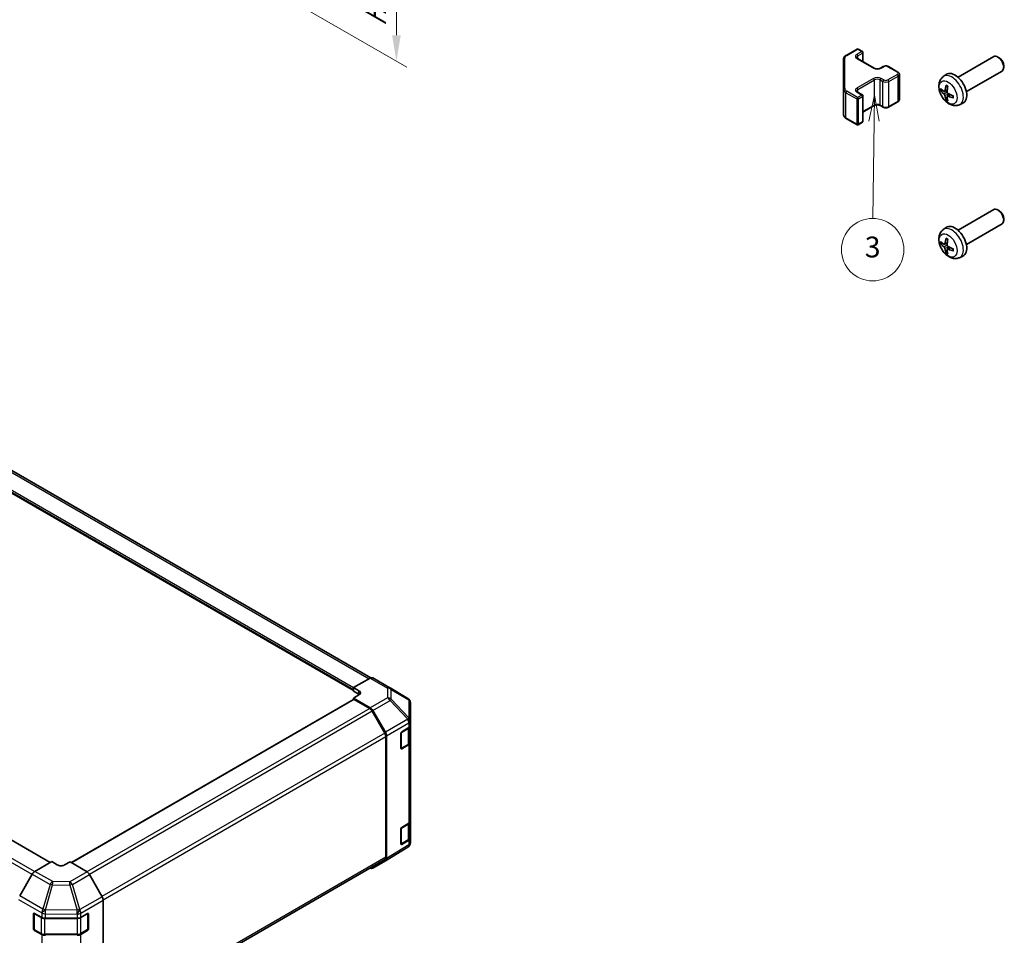
# Model space of a CAD drawing. Units: millimetres. Extents: x 0 to 7489, y 0 to 1405.
# Drawn here: x 280 to 517, y 134 to 354 of the extents above; entities that cross this region are included whole.
import ezdxf

# ---------------------------------------------------------------- set-up
doc = ezdxf.new("R2010")
doc.units = ezdxf.units.MM
for name, color, linetype, lineweight in [('Dimension (ISO)', 7, 'Continuous', 18), ('Symbol (TK)', 100, 'Continuous', 18), ('Visible (ISO)', 7, 'Continuous', 35), ('Visible Narrow (ISO)', 7, 'Continuous', 25)]:
    doc.layers.add(name, color=color, linetype=linetype, lineweight=lineweight)
doc.styles.add('Note Text (TK)', font='txt')
doc.styles.add('Note Text (TK2)', font='txt')
doc.dimstyles.new('Default - Method 1b (TK)', dxfattribs={"dimscale": 2.5, "dimtxt": 2.5, "dimasz": 2.5, "dimexe": 1, "dimexo": 1.5, "dimgap": 1, "dimtad": 1, "dimtoh": 1, "dimrnd": 1e-08, "dimdsep": 46, "dimtxsty": 'Note Text (TK)', "dimcen": 0.09, "dimdle": 5, "dimclrd": 100, "dimclre": 100, "dimclrt": 7, "dimadec": 1, "dimazin": 1, "dimtfac": 1, "dimtmove": 0, "dimatfit": 3, "dimfxl": 1, "dimtolj": 1, "dimlwd": -1, "dimlwe": -1, "dimarcsym": 0})

# ---------------------------------------------------------------- blocks, each defined once
blk = doc.blocks.new('バルーン4')
at = {"layer": 'Symbol (TK)', "color": 100}
for p, q in [((208.619, 142.213), (208.091, 139.719)), ((208.591, 139.713), (208.619, 142.213)), ((209.091, 139.708), (208.619, 142.213)), ((208.591, 139.713), (208.484, 130.358))]:
    blk.add_line(p, q, dxfattribs=at)
at = {"layer": 'Symbol (TK)'}
blk.add_circle((208.45, 127.361), 3, dxfattribs=at)
at = {"layer": 'Symbol (TK)', "color": 7, "insert": (208.45, 127.355), "char_height": 2, "attachment_point": 5, "style": 'Note Text (TK2)'}
blk.add_mtext('3', dxfattribs=at)
blk = doc.blocks.new('*D119')
at = {"layer": 'Defpoints', "color": 0}
for p in [(296.09, 421.29), (299.74, 384.49), (370.45, 343.67)]:
    blk.add_point(p, dxfattribs=at)
at = {"layer": 'Dimension (ISO)', "color": 100}
for p, q in [((299.84, 419.13), (372.95, 376.92)), ((303.49, 382.33), (372.95, 342.23)), ((370.45, 372.11), (370.45, 349.92))]:
    blk.add_line(p, q, dxfattribs=at)
for points in [[(369.41, 372.11), (371.49, 372.11), (370.45, 378.36)], [(369.41, 349.92), (371.49, 349.92), (370.45, 343.67)]]:
    blk.add_solid(points, dxfattribs=at)
at = {"layer": 'Dimension (ISO)', "color": 7, "insert": (365.38, 350.72), "char_height": 6.25, "attachment_point": 4, "rotation": 90, "style": 'Note Text (TK)'}
blk.add_mtext('\\A1;{\\Q30.000;\\W0.816;\\H0.816x; H 75.4}', dxfattribs=at)

msp = doc.modelspace()

# ---------------------------------------------------------------- linework, layer by layer
at = {"layer": 'Visible (ISO)'}
for p, q in [((478.5213, 345.0786), (481.1175, 346.5775)), ((481.4175, 346.5775), (482.4075, 346.006)), ((482.5575, 343.5515), (482.5575, 345.7462)), ((477.8734, 344.1248), (477.8734, 336.9164)), ((481.2761, 344.2913), (485.2359, 342.0051)), ((505.3901, 339.8234), (513.9606, 344.7715)), ((515.2647, 344.4969), (514.9606, 344.6725)), ((486.7744, 342.0051), (487.4108, 342.3726)), ((488.7007, 342.3726), (490.9635, 341.0662)), ((507.3901, 336.3593), (515.9606, 341.3074)), ((516.3748, 342.5741), (516.3748, 342.223)), ((491.3185, 334.4785), (491.3185, 340.5206)), ((501.8385, 339.9666), (502.5382, 340.4773)), ((477.8734, 336.9164), (477.8734, 330.8743)), ((481.2761, 336.208), (482.4075, 335.5548)), ((502.1379, 336.4301), (502.8053, 336.7254)), ((482.5575, 329.2529), (482.5575, 335.295)), ((488.7007, 332.6265), (490.9635, 333.9329)), ((502.8253, 335.2394), (503.4149, 335.6697)), ((482.5575, 331.4476), (485.2359, 332.994)), ((486.7744, 332.994), (487.4108, 332.6265)), ((505.7384, 333.2118), (506.5305, 333.5624)), ((478.5213, 329.9205), (481.1175, 328.4216)), ((481.4175, 328.4216), (482.4075, 328.9931)), ((164.0045, 311.1429), (364.2872, 195.5096)), ((159.5235, 308.3171), (360.1003, 192.514)), ((505.3901, 303.081), (513.9606, 308.0292)), ((515.2647, 307.7546), (514.9606, 307.9301)), ((516.3748, 305.8317), (516.3748, 305.4806)), ((501.8385, 303.2243), (502.5382, 303.735)), ((507.3901, 299.6169), (515.9606, 304.5651)), ((502.1379, 299.6877), (502.8053, 299.9831)), ((502.8253, 298.497), (503.4149, 298.9274)), ((505.7384, 296.4695), (506.5305, 296.8201)), ((287.2714, 151.1843), (86.9156, 266.8598)), ((364.1587, 195.4489), (360.1003, 193.1876)), ((364.7683, 195.502), (368.8972, 193.1182)), ((360.1003, 193.1876), (361.4261, 192.4221)), ((360.1003, 192.3642), (360.1003, 193.1876)), ((360.1003, 192.6197), (360.1003, 192.7218)), ((361.4261, 191.5987), (360.1003, 192.3642)), ((368.9088, 193.1114), (373.187, 190.5799)), ((360.165, 190.3133), (292.3477, 151.159)), ((361.4261, 191.4193), (360.1003, 190.6805)), ((360.1003, 190.6805), (360.1003, 190.2759)), ((360.1003, 190.6805), (364.1531, 188.3407)), ((364.021, 188.1618), (360.3213, 190.2978)), ((373.8005, 185.1894), (373.8005, 189.5041)), ((367.6638, 182.2751), (364.646, 187.502)), ((364.778, 187.681), (367.7964, 182.453)), ((373.8005, 184.0987), (373.8005, 185.1894)), ((371.5291, 178.6218), (371.5291, 182.194)), ((371.7462, 182.579), (373.4497, 183.5974)), ((373.6237, 180.0588), (373.6237, 183.7287)), ((373.8005, 184.0987), (373.8005, 180.0163)), ((367.9227, 152.4473), (367.9227, 181.4039)), ((368.0552, 181.5819), (368.0552, 152.1162)), ((373.8005, 161.1348), (373.8005, 180.0163)), ((371.5961, 178.5259), (373.2188, 179.4627)), ((373.4497, 179.5149), (371.7462, 178.4965)), ((373.8005, 161.1348), (373.8005, 157.0523)), ((371.5291, 155.6579), (371.5291, 159.23)), ((371.7462, 159.615), (373.4497, 160.6334)), ((373.6237, 157.0949), (373.6237, 160.7648)), ((371.5961, 155.5619), (373.2188, 156.4987)), ((373.4497, 156.551), (371.7462, 155.5325)), ((373.8005, 155.9616), (373.8005, 157.0523)), ((373.1977, 154.8838), (367.8072, 151.5505)), ((373.576, 155.247), (373.5658, 155.2323)), ((299.9706, 112.7924), (367.6638, 151.8751)), ((367.7964, 151.544), (364.778, 149.8013)), ((287.6218, 151.3867), (283.5691, 149.0468)), ((288.9477, 150.5945), (287.6218, 151.3867)), ((292.0413, 151.3421), (290.7154, 150.5766)), ((296.0997, 148.9172), (292.0413, 151.3421)), ((282.9441, 148.3871), (279.9257, 143.1591)), ((299.7428, 142.9506), (296.7147, 148.257)), ((299.9962, 142.089), (299.9962, 113.0214)), ((283.2641, 135.2454), (283.2641, 138.8176)), ((283.3685, 138.9351), (283.3685, 135.1588)), ((283.489, 138.9474), (285.253, 137.9639)), ((286.1213, 137.7614), (293.7332, 137.7614)), ((294.6171, 137.9727), (296.2397, 138.9096)), ((296.2946, 138.9333), (296.2946, 135.1588)), ((296.4607, 138.782), (296.4607, 135.2098)), ((283.4622, 134.9964), (285.0848, 134.0596)), ((285.253, 133.8814), (283.489, 134.8649)), ((294.5782, 134.0596), (296.2009, 134.9964)), ((285.9299, 133.8548), (293.7332, 133.8548)), ((296.2397, 134.8271), (294.6171, 133.8903))]:
    msp.add_line(p, q, dxfattribs=at)
for centre, radius, start, end in [((481.2675, 346.3177), 0.3, 60, 120), ((482.2575, 345.7462), 0.3, 0, 60), ((482.2575, 335.295), 0.3, 0, 60), ((482.2575, 329.2529), 0.3, 300, 0), ((481.2675, 328.6814), 0.3, 240, 300), ((368.2722, 192.0357), 1.25, 59.386066, 60), ((372.5505, 189.5041), 1.25, 0, 59.386066), ((371.5024, 178.6883), 0.1875, 288.129254, 300), ((371.5024, 155.7243), 0.1875, 288.129254, 300), ((372.5403, 155.947), 1.25, 301.731699, 325.128708), ((372.5505, 155.9616), 1.25, 325.128708, 0), ((283.556, 138.9351), 0.1875, 168.129254, 180), ((283.556, 135.1588), 0.1875, 180, 240), ((296.1071, 135.1588), 0.1875, 300, 0)]:
    msp.add_arc(centre, radius, start, end, dxfattribs=at)
for centre, major_axis, ratio, start_param, end_param in [((514.9606, 343.0395), (1, -1.7321), 0.57735027, 0, 3.14159265), ((515.2647, 343.215), (-0.785, 1.3597), 0.57735027, 3.92699082, 5.49778714), ((504.6581, 337.0913), (-2, 3.4641), 0.57735027, 3.0796893, 6.34508866), ((507.0586, 338.3574), (-6.4957, 0.1911), 0.49462411, 0.45484759, 0.69383188), ((507.0586, 338.5854), (6.4948, 0.2196), 0.65417299, 3.55978145, 3.79876575), ((507.1523, 338.4115), (-3.9094, -5.191), 0.59526289, 5.2229706, 5.46195489), ((506.9549, 338.5255), (2.5666, 5.9702), 0.55353421, 1.94328958, 2.18227387), ((507.1523, 338.4232), (-3.4375, -5.5149), 0.65417299, 5.62601221, 5.86499651), ((506.9549, 338.5372), (3.0824, 5.721), 0.49462411, 2.44776077, 2.68674507), ((507.0485, 338.3633), (-6.4536, 0.7624), 0.55353421, 0.95931878, 1.19830308), ((507.0485, 338.5913), (6.4503, 0.7902), 0.59526289, 3.96282307, 4.20180736), ((514.9606, 306.2971), (1, -1.7321), 0.57735027, 0, 3.14159265), ((515.2647, 306.4727), (-0.785, 1.3597), 0.57735027, 3.92699082, 5.49778714), ((504.6581, 300.349), (-2, 3.4641), 0.57735027, 3.0796893, 6.34508866), ((507.1523, 301.6692), (-3.9094, -5.191), 0.59526289, 5.2229706, 5.46195489), ((506.9549, 301.7832), (2.5666, 5.9702), 0.55353421, 1.94328958, 2.18227387), ((507.0586, 301.6151), (-6.4957, 0.1911), 0.49462411, 0.45484759, 0.69383188), ((507.0586, 301.8431), (6.4948, 0.2196), 0.65417299, 3.55978145, 3.79876575), ((507.1523, 301.6808), (-3.4375, -5.5149), 0.65417299, 5.62601221, 5.86499651), ((506.9549, 301.7949), (3.0824, 5.721), 0.49462411, 2.44776077, 2.68674507), ((507.0485, 301.6209), (-6.4536, 0.7624), 0.55353421, 0.95931878, 1.19830308), ((507.0485, 301.8489), (6.4503, 0.7902), 0.59526289, 3.96282307, 4.20180736), ((364.1433, 194.4195), (0.625, 1.0825), 0.57735027, 0, 0.76794487), ((360.5422, 191.9296), (1.25, -0.0186), 0.56718765, 5.50621443, 7.07701075), ((360.3213, 190.0427), (-0.1563, 0.2706), 0.57735027, 5.49778714, 6.28318531), ((360.5422, 191.0884), (-1.25, 0), 0.57735027, 3.7612444, 3.92699082), ((364.021, 187.1411), (-0.625, 1.0825), 0.57735027, 4.71238898, 5.49778714), ((364.1528, 187.3201), (0.625, -1.0825), 0.57752615, 1.57079633, 2.3560422), ((367.0388, 181.9142), (-0.625, 1.0825), 0.57735027, 3.92699082, 4.71238898), ((367.1712, 182.092), (0.625, -1.0825), 0.57752615, 0.78555046, 1.57079633), ((371.7462, 182.3238), (-0.1522, -0.2729), 0.56718765, 3.91856353, 5.48935986), ((372.5505, 184.0987), (1.25, 0), 0.57735027, 5.51524044, 6.28318531), ((372.5505, 180.0163), (1.25, 0), 0.57735027, 5.51524044, 6.28318531), ((371.7462, 178.7516), (-0.1522, -0.2729), 0.56718765, 5.48935986, 7.06015619), ((372.5505, 161.1348), (1.25, 0), 0.57735027, 5.51524044, 6.28318531), ((371.7462, 159.3598), (-0.1522, -0.2729), 0.56718765, 3.91856353, 5.48935986), ((372.5505, 157.0523), (1.25, 0), 0.57735027, 5.51524044, 6.28318531), ((371.7462, 155.7877), (-0.1522, -0.2729), 0.56718765, 5.48935986, 7.06015619), ((367.0388, 152.9576), (0.625, -1.0825), 0.57735027, 0, 0.78539816), ((367.1712, 152.6269), (0.6252, -1.0829), 0.57717444, 0, 0.78524587), ((289.8315, 151.1048), (-1.2499, 0.0192), 0.58733688, 0.7944348, 2.36523113), ((364.1528, 150.8842), (0.6252, -1.0829), 0.57717444, 5.51284541, 6.28318531), ((283.5693, 148.0262), (-0.625, -1.0825), 0.57752615, 3.92714311, 4.71238898), ((296.0842, 147.9056), (-0.625, 1.0825), 0.57735027, 4.70366233, 5.48033385), ((299.1123, 142.5993), (-0.625, 1.0825), 0.57735027, 3.92699082, 4.70366233), ((283.489, 138.6923), (0.1604, -0.2682), 0.58733688, 2.34715785, 3.91795418), ((286.1213, 138.4831), (1.25, 0), 0.57735027, 3.94444411, 4.71238898), ((293.7332, 138.4831), (1.25, 0), 0.57735027, 4.71238898, 5.49778714), ((296.2397, 138.6544), (0.1563, 0.2706), 0.57735027, 5.49778714, 7.06858347), ((283.489, 135.1201), (0.1604, -0.2682), 0.58733688, 3.91795418, 5.4887505), ((296.2397, 135.0822), (0.1562, 0.2706), 0.57735027, 3.92699082, 5.49778714), ((286.1213, 134.4006), (-1.25, 0), 0.57735027, 0.80285146, 1.57079633), ((293.7332, 134.4006), (-1.25, 0), 0.57735027, 1.57079633, 2.35619449)]:
    msp.add_ellipse(centre, major_axis=major_axis, ratio=ratio, start_param=start_param, end_param=end_param, dxfattribs=at)
for points, knots in [([(477.8734, 344.1248), (477.8734, 344.2034), (477.8842, 344.2819), (477.9258, 344.4335), (477.9565, 344.5064), (478.0339, 344.644), (478.0806, 344.7086), (478.1869, 344.8291), (478.2465, 344.885), (478.3764, 344.9881), (478.4466, 345.0355), (478.5213, 345.0786)], [0.785398163, 0.785398163, 0.785398163, 0.785398163, 0.942477796, 0.942477796, 1.099557429, 1.099557429, 1.256637061, 1.256637061, 1.413716694, 1.413716694, 1.570796327, 1.570796327, 1.570796327, 1.570796327]), ([(481.0453, 344.5622), (481.0453, 344.5502), (481.0469, 344.538), (481.0544, 344.5104), (481.0606, 344.4949), (481.0802, 344.46), (481.0938, 344.4406), (481.1301, 344.3994), (481.1529, 344.3777), (481.2077, 344.3342), (481.2398, 344.3123), (481.2761, 344.2913)], [5.497787144, 5.497787144, 5.497787144, 5.497787144, 5.654866776, 5.654866776, 5.811946409, 5.811946409, 5.969026042, 5.969026042, 6.126105675, 6.126105675, 6.283185307, 6.283185307, 6.283185307, 6.283185307]), ([(485.2359, 342.0051), (485.2989, 341.9688), (485.3748, 341.9351), (485.5475, 341.8789), (485.6449, 341.8568), (485.8511, 341.8286), (485.9601, 341.823), (486.1765, 341.83), (486.2839, 341.8427), (486.4832, 341.8841), (486.5753, 341.9126), (486.6988, 341.9647), (486.7387, 341.9845), (486.7744, 342.0051)], [0, 0, 0, 0, 0.27224584, 0.27224584, 0.55334619, 0.55334619, 0.84119263, 0.84119263, 1.13072006, 1.13072006, 1.41641384, 1.41641384, 1.57079633, 1.57079633, 1.57079633, 1.57079633]), ([(487.4108, 342.3726), (487.4862, 342.4161), (487.5678, 342.4497), (487.7388, 342.5), (487.8282, 342.5166), (488.0097, 342.5332), (488.1018, 342.5332), (488.2833, 342.5166), (488.3727, 342.5), (488.5437, 342.4497), (488.6253, 342.4161), (488.7007, 342.3726)], [1.57079633, 1.57079633, 1.57079633, 1.57079633, 1.88495559, 1.88495559, 2.19911486, 2.19911486, 2.51327412, 2.51327412, 2.82743339, 2.82743339, 3.14159265, 3.14159265, 3.14159265, 3.14159265]), ([(490.9635, 341.0662), (491.0012, 341.0444), (491.0373, 341.0201), (491.1056, 340.9659), (491.1377, 340.9359), (491.1965, 340.8693), (491.2231, 340.8326), (491.2682, 340.7526), (491.2866, 340.7091), (491.3118, 340.6173), (491.3185, 340.569), (491.3185, 340.5206)], [3.141592654, 3.141592654, 3.141592654, 3.141592654, 3.298672286, 3.298672286, 3.455751919, 3.455751919, 3.612831552, 3.612831552, 3.769911184, 3.769911184, 3.926990817, 3.926990817, 3.926990817, 3.926990817]), ([(505.7384, 333.2118), (505.4828, 333.0987), (505.2114, 333.0339), (504.6505, 332.9882), (504.364, 333.0177), (503.7603, 333.1613), (503.4547, 333.2954), (502.8235, 333.6682), (502.5119, 333.9264), (501.9413, 334.5241), (501.6862, 334.868), (501.2613, 335.5998), (501.0906, 335.987), (500.847, 336.793), (500.7742, 337.212), (500.7701, 338.0503), (500.8307, 338.4727), (501.1299, 339.194), (501.3195, 339.495), (501.6607, 339.8267), (501.7469, 339.8998), (501.8385, 339.9666)], [3.98889417, 3.98889417, 3.98889417, 3.98889417, 4.19385403, 4.19385403, 4.4264439, 4.4264439, 4.7238013, 4.7238013, 5.09906125, 5.09906125, 5.49348614, 5.49348614, 5.8833225, 5.8833225, 6.2775903, 6.2775903, 6.65189618, 6.65189618, 6.92355847, 6.92355847, 7.00668012, 7.00668012, 7.00668012, 7.00668012]), ([(481.0453, 336.4789), (481.0453, 336.4668), (481.0469, 336.4547), (481.0544, 336.4271), (481.0606, 336.4116), (481.0802, 336.3767), (481.0938, 336.3573), (481.1301, 336.3161), (481.1529, 336.2944), (481.2077, 336.2509), (481.2398, 336.229), (481.2761, 336.208)], [5.497787144, 5.497787144, 5.497787144, 5.497787144, 5.654866776, 5.654866776, 5.811946409, 5.811946409, 5.969026042, 5.969026042, 6.126105675, 6.126105675, 6.283185307, 6.283185307, 6.283185307, 6.283185307]), ([(501.3356, 336.6187), (501.3231, 336.6157), (501.3088, 336.6139), (501.2809, 336.6133), (501.2627, 336.6153), (501.234, 336.6226), (501.2183, 336.6292), (501.1975, 336.6424), (501.188, 336.651), (501.1819, 336.6594)], [0.0427285558, 0.0427285558, 0.0427285558, 0.0427285558, 0.0464696768, 0.0464696768, 0.0511089018, 0.0511089018, 0.0558160505, 0.0558160505, 0.05997866, 0.05997866, 0.05997866, 0.05997866]), ([(502.2269, 336.5782), (502.222, 336.5437), (502.2118, 336.5108), (502.1815, 336.4595), (502.1614, 336.441), (502.1181, 336.4208), (502.092, 336.4179), (502.0447, 336.4282), (502.0241, 336.4371), (502.0043, 336.4497)], [-0.203600879, -0.203600879, -0.203600879, -0.203600879, -0.1911011005, -0.1911011005, -0.178601322, -0.178601322, -0.1660772077, -0.1660772077, -0.1569242728, -0.1569242728, -0.1569242728, -0.1569242728]), ([(502.5687, 337.8079), (502.5668, 337.8086), (502.5651, 337.8094), (502.5555, 337.815), (502.5482, 337.8234), (502.5401, 337.8419), (502.538, 337.8553), (502.539, 337.8787), (502.5417, 337.8925), (502.5459, 337.9051)], [0.0455535579, 0.0455535579, 0.0455535579, 0.0455535579, 0.0464696768, 0.0464696768, 0.0511089018, 0.0511089018, 0.0558160505, 0.0558160505, 0.05997866, 0.05997866, 0.05997866, 0.05997866]), ([(502.5686, 337.8078), (502.5944, 337.7971), (502.6203, 337.7854), (502.6724, 337.7603), (502.6986, 337.7468), (502.7512, 337.7181), (502.7775, 337.7029), (502.8304, 337.6707), (502.8569, 337.6538), (502.8986, 337.6258), (502.9138, 337.6153), (502.929, 337.6045)], [1.434221706, 1.434221706, 1.434221706, 1.434221706, 1.488738176, 1.488738176, 1.543254646, 1.543254646, 1.597771116, 1.597771116, 1.652287586, 1.652287586, 1.683627385, 1.683627385, 1.683627385, 1.683627385]), ([(502.9981, 335.8759), (502.9658, 335.8931), (502.9322, 335.9183), (502.8726, 335.9802), (502.8465, 336.0168), (502.8074, 336.0905), (502.7918, 336.1323), (502.7771, 336.2038), (502.7746, 336.2338), (502.7756, 336.2614)], [-0.2036008625, -0.2036008625, -0.2036008625, -0.2036008625, -0.191101084, -0.191101084, -0.1786013054, -0.1786013054, -0.1660771911, -0.1660771911, -0.1569242563, -0.1569242563, -0.1569242563, -0.1569242563]), ([(490.9635, 333.9329), (491.0012, 333.9547), (491.0373, 333.979), (491.1056, 334.0332), (491.1377, 334.0632), (491.1965, 334.1298), (491.2231, 334.1665), (491.2682, 334.2465), (491.2866, 334.29), (491.3118, 334.3818), (491.3185, 334.4301), (491.3185, 334.4785)], [1.570796327, 1.570796327, 1.570796327, 1.570796327, 1.727875959, 1.727875959, 1.884955592, 1.884955592, 2.042035225, 2.042035225, 2.199114858, 2.199114858, 2.35619449, 2.35619449, 2.35619449, 2.35619449]), ([(502.0043, 335.8162), (502.0305, 335.7954), (502.0588, 335.7672), (502.1119, 335.7016), (502.1366, 335.6641), (502.1767, 335.591), (502.1946, 335.5505), (502.2166, 335.4832), (502.2232, 335.4556), (502.2269, 335.4307)], [-0.2036008625, -0.2036008625, -0.2036008625, -0.2036008625, -0.191101084, -0.191101084, -0.1786013054, -0.1786013054, -0.1660771911, -0.1660771911, -0.1569242563, -0.1569242563, -0.1569242563, -0.1569242563]), ([(502.5459, 334.2968), (502.5417, 334.3063), (502.539, 334.3187), (502.538, 334.3435), (502.5401, 334.3603), (502.5482, 334.3888), (502.5555, 334.4056), (502.57, 334.4295), (502.5787, 334.441), (502.5875, 334.4502)], [0.0145600729, 0.0145600729, 0.0145600729, 0.0145600729, 0.0187226824, 0.0187226824, 0.0234298311, 0.0234298311, 0.0280690561, 0.0280690561, 0.0318101771, 0.0318101771, 0.0318101771, 0.0318101771]), ([(502.7756, 335.1139), (502.7742, 335.1449), (502.7793, 335.1747), (502.803, 335.2222), (502.8218, 335.24), (502.866, 335.2607), (502.8944, 335.265), (502.949, 335.2589), (502.9737, 335.2523), (502.9981, 335.2424)], [-0.203600879, -0.203600879, -0.203600879, -0.203600879, -0.1911011005, -0.1911011005, -0.178601322, -0.178601322, -0.1660772077, -0.1660772077, -0.1569242728, -0.1569242728, -0.1569242728, -0.1569242728]), ([(504.3067, 334.8552), (504.2938, 334.8579), (504.2805, 334.8624), (504.2596, 334.8733), (504.2491, 334.8818), (504.2372, 334.898), (504.2335, 334.9086), (504.2335, 334.9197), (504.2337, 334.9216), (504.2339, 334.9235)], [0.0145600729, 0.0145600729, 0.0145600729, 0.0145600729, 0.0187226824, 0.0187226824, 0.0234298311, 0.0234298311, 0.0280690561, 0.0280690561, 0.028985175, 0.028985175, 0.028985175, 0.028985175]), ([(504.238, 335.3373), (504.2397, 335.3187), (504.2412, 335.3003), (504.2446, 335.2502), (504.246, 335.2188), (504.2475, 335.1569), (504.2474, 335.1265), (504.246, 335.0666), (504.2446, 335.0372), (504.2403, 334.9795), (504.2374, 334.9512), (504.2339, 334.9235)], [3.028761595, 3.028761595, 3.028761595, 3.028761595, 3.060101394, 3.060101394, 3.114617864, 3.114617864, 3.169134334, 3.169134334, 3.223650804, 3.223650804, 3.278167274, 3.278167274, 3.278167274, 3.278167274]), ([(485.2359, 332.994), (485.2989, 333.0303), (485.3748, 333.064), (485.5475, 333.1202), (485.6449, 333.1423), (485.8511, 333.1705), (485.9601, 333.1761), (486.1765, 333.1691), (486.2839, 333.1564), (486.4832, 333.115), (486.5753, 333.0865), (486.6988, 333.0344), (486.7387, 333.0146), (486.7744, 332.994)], [1.57079633, 1.57079633, 1.57079633, 1.57079633, 1.84304217, 1.84304217, 2.12414252, 2.12414252, 2.41198895, 2.41198895, 2.70151639, 2.70151639, 2.98721017, 2.98721017, 3.14159265, 3.14159265, 3.14159265, 3.14159265]), ([(487.4108, 332.6265), (487.4862, 332.583), (487.5678, 332.5494), (487.7388, 332.4991), (487.8282, 332.4825), (488.0097, 332.4659), (488.1018, 332.4659), (488.2833, 332.4825), (488.3727, 332.4991), (488.5437, 332.5494), (488.6253, 332.583), (488.7007, 332.6265)], [0, 0, 0, 0, 0.31415927, 0.31415927, 0.62831853, 0.62831853, 0.9424778, 0.9424778, 1.25663706, 1.25663706, 1.57079633, 1.57079633, 1.57079633, 1.57079633]), ([(477.8734, 330.8743), (477.8734, 330.7957), (477.8842, 330.7172), (477.9258, 330.5656), (477.9565, 330.4927), (478.0339, 330.3551), (478.0806, 330.2905), (478.1869, 330.17), (478.2465, 330.1141), (478.3764, 330.011), (478.4466, 329.9636), (478.5213, 329.9205)], [5.497787144, 5.497787144, 5.497787144, 5.497787144, 5.654866776, 5.654866776, 5.811946409, 5.811946409, 5.969026042, 5.969026042, 6.126105675, 6.126105675, 6.283185307, 6.283185307, 6.283185307, 6.283185307]), ([(505.7384, 296.4695), (505.4828, 296.3564), (505.2114, 296.2916), (504.6505, 296.2459), (504.364, 296.2754), (503.7603, 296.419), (503.4547, 296.5531), (502.8235, 296.9258), (502.5119, 297.184), (501.9413, 297.7818), (501.6862, 298.1256), (501.2613, 298.8575), (501.0906, 299.2447), (500.847, 300.0507), (500.7742, 300.4697), (500.7701, 301.308), (500.8307, 301.7304), (501.1299, 302.4516), (501.3195, 302.7527), (501.6607, 303.0844), (501.7469, 303.1574), (501.8385, 303.2243)], [3.98889417, 3.98889417, 3.98889417, 3.98889417, 4.19385403, 4.19385403, 4.4264439, 4.4264439, 4.7238013, 4.7238013, 5.09906125, 5.09906125, 5.49348614, 5.49348614, 5.8833225, 5.8833225, 6.2775903, 6.2775903, 6.65189618, 6.65189618, 6.92355847, 6.92355847, 7.00668012, 7.00668012, 7.00668012, 7.00668012]), ([(502.5687, 301.0655), (502.5668, 301.0663), (502.5651, 301.0671), (502.5555, 301.0726), (502.5482, 301.0811), (502.5401, 301.0996), (502.538, 301.1129), (502.539, 301.1364), (502.5417, 301.1502), (502.5459, 301.1627)], [0.0455535579, 0.0455535579, 0.0455535579, 0.0455535579, 0.0464696768, 0.0464696768, 0.0511089018, 0.0511089018, 0.0558160505, 0.0558160505, 0.05997866, 0.05997866, 0.05997866, 0.05997866]), ([(502.5686, 301.0655), (502.5944, 301.0547), (502.6203, 301.043), (502.6724, 301.0179), (502.6986, 301.0044), (502.7512, 300.9758), (502.7775, 300.9605), (502.8304, 300.9284), (502.8569, 300.9114), (502.8986, 300.8834), (502.9138, 300.8729), (502.929, 300.8622)], [1.434221706, 1.434221706, 1.434221706, 1.434221706, 1.488738176, 1.488738176, 1.543254646, 1.543254646, 1.597771116, 1.597771116, 1.652287586, 1.652287586, 1.683627385, 1.683627385, 1.683627385, 1.683627385]), ([(501.3356, 299.8763), (501.3231, 299.8733), (501.3088, 299.8716), (501.2809, 299.871), (501.2627, 299.873), (501.234, 299.8802), (501.2183, 299.8868), (501.1975, 299.9001), (501.188, 299.9086), (501.1819, 299.917)], [0.0427285558, 0.0427285558, 0.0427285558, 0.0427285558, 0.0464696768, 0.0464696768, 0.0511089018, 0.0511089018, 0.0558160505, 0.0558160505, 0.05997866, 0.05997866, 0.05997866, 0.05997866]), ([(502.2269, 299.8358), (502.222, 299.8013), (502.2118, 299.7685), (502.1815, 299.7171), (502.1614, 299.6986), (502.1181, 299.6785), (502.092, 299.6755), (502.0447, 299.6858), (502.0241, 299.6948), (502.0043, 299.7073)], [-0.203600879, -0.203600879, -0.203600879, -0.203600879, -0.1911011005, -0.1911011005, -0.178601322, -0.178601322, -0.1660772077, -0.1660772077, -0.1569242728, -0.1569242728, -0.1569242728, -0.1569242728]), ([(502.0043, 299.0738), (502.0305, 299.0531), (502.0588, 299.0249), (502.1119, 298.9592), (502.1366, 298.9218), (502.1767, 298.8487), (502.1946, 298.8082), (502.2166, 298.7409), (502.2232, 298.7132), (502.2269, 298.6883)], [-0.2036008625, -0.2036008625, -0.2036008625, -0.2036008625, -0.191101084, -0.191101084, -0.1786013054, -0.1786013054, -0.1660771911, -0.1660771911, -0.1569242563, -0.1569242563, -0.1569242563, -0.1569242563]), ([(502.7756, 298.3715), (502.7742, 298.4025), (502.7793, 298.4323), (502.803, 298.4799), (502.8218, 298.4976), (502.866, 298.5183), (502.8944, 298.5226), (502.949, 298.5165), (502.9737, 298.5099), (502.9981, 298.5)], [-0.203600879, -0.203600879, -0.203600879, -0.203600879, -0.1911011005, -0.1911011005, -0.178601322, -0.178601322, -0.1660772077, -0.1660772077, -0.1569242728, -0.1569242728, -0.1569242728, -0.1569242728]), ([(502.9981, 299.1336), (502.9658, 299.1507), (502.9322, 299.1759), (502.8726, 299.2378), (502.8465, 299.2745), (502.8074, 299.3481), (502.7918, 299.39), (502.7771, 299.4615), (502.7746, 299.4915), (502.7756, 299.5191)], [-0.2036008625, -0.2036008625, -0.2036008625, -0.2036008625, -0.191101084, -0.191101084, -0.1786013054, -0.1786013054, -0.1660771911, -0.1660771911, -0.1569242563, -0.1569242563, -0.1569242563, -0.1569242563]), ([(504.3067, 298.1129), (504.2938, 298.1155), (504.2805, 298.1201), (504.2596, 298.1309), (504.2491, 298.1394), (504.2372, 298.1557), (504.2335, 298.1663), (504.2335, 298.1773), (504.2337, 298.1792), (504.2339, 298.1812)], [0.0145600729, 0.0145600729, 0.0145600729, 0.0145600729, 0.0187226824, 0.0187226824, 0.0234298311, 0.0234298311, 0.0280690561, 0.0280690561, 0.028985175, 0.028985175, 0.028985175, 0.028985175]), ([(504.238, 298.5949), (504.2397, 298.5764), (504.2412, 298.558), (504.2446, 298.5078), (504.246, 298.4764), (504.2475, 298.4146), (504.2474, 298.3841), (504.246, 298.3242), (504.2446, 298.2948), (504.2403, 298.2371), (504.2374, 298.2088), (504.2339, 298.1812)], [3.028761595, 3.028761595, 3.028761595, 3.028761595, 3.060101394, 3.060101394, 3.114617864, 3.114617864, 3.169134334, 3.169134334, 3.223650804, 3.223650804, 3.278167274, 3.278167274, 3.278167274, 3.278167274]), ([(502.5459, 297.5544), (502.5417, 297.564), (502.539, 297.5764), (502.538, 297.6011), (502.5401, 297.6179), (502.5482, 297.6465), (502.5555, 297.6632), (502.57, 297.6871), (502.5787, 297.6986), (502.5875, 297.7079)], [0.0145600729, 0.0145600729, 0.0145600729, 0.0145600729, 0.0187226824, 0.0187226824, 0.0234298311, 0.0234298311, 0.0280690561, 0.0280690561, 0.0318101771, 0.0318101771, 0.0318101771, 0.0318101771]), ([(373.2188, 179.4627), (373.2655, 179.4897), (373.3094, 179.5192), (373.3905, 179.5837), (373.4278, 179.6186), (373.4942, 179.6939), (373.5234, 179.7343), (373.5718, 179.8203), (373.5909, 179.8659), (373.6169, 179.9606), (373.6237, 180.0097), (373.6237, 180.0588)], [0, 0, 0, 0, 0.157079633, 0.157079633, 0.314159265, 0.314159265, 0.471238898, 0.471238898, 0.628318531, 0.628318531, 0.785398163, 0.785398163, 0.785398163, 0.785398163]), ([(373.2188, 156.4987), (373.2655, 156.5257), (373.3094, 156.5553), (373.3905, 156.6198), (373.4278, 156.6547), (373.4942, 156.73), (373.5234, 156.7704), (373.5718, 156.8563), (373.5909, 156.902), (373.6169, 156.9967), (373.6237, 157.0458), (373.6237, 157.0949)], [0, 0, 0, 0, 0.157079633, 0.157079633, 0.314159265, 0.314159265, 0.471238898, 0.471238898, 0.628318531, 0.628318531, 0.785398163, 0.785398163, 0.785398163, 0.785398163]), ([(285.0848, 134.0596), (285.1315, 134.0326), (285.181, 134.0083), (285.2846, 133.9648), (285.3387, 133.9457), (285.4505, 133.9128), (285.5081, 133.8991), (285.6259, 133.877), (285.6859, 133.8687), (285.8073, 133.8576), (285.8686, 133.8548), (285.9299, 133.8548)], [0, 0, 0, 0, 0.157079633, 0.157079633, 0.314159265, 0.314159265, 0.471238898, 0.471238898, 0.628318531, 0.628318531, 0.785398163, 0.785398163, 0.785398163, 0.785398163]), ([(293.7332, 133.8548), (293.7945, 133.8548), (293.8558, 133.8576), (293.9772, 133.8687), (294.0372, 133.877), (294.155, 133.8991), (294.2126, 133.9128), (294.3244, 133.9457), (294.3784, 133.9648), (294.482, 134.0083), (294.5315, 134.0326), (294.5782, 134.0596)], [0.785398163, 0.785398163, 0.785398163, 0.785398163, 0.942477796, 0.942477796, 1.099557429, 1.099557429, 1.256637061, 1.256637061, 1.413716694, 1.413716694, 1.570796327, 1.570796327, 1.570796327, 1.570796327])]:
    msp.add_open_spline(points, degree=3, knots=knots, dxfattribs=at)
for points, weights in [([(501.3356, 336.6187), (501.4993, 336.6585), (501.6513, 336.6955)], [1.07090462709, 1.07755563664, 1.08273581423]), ([(502.8119, 334.6853), (502.7039, 334.5721), (502.5875, 334.4502)], [1.08273581305, 1.07755563555, 1.07090462611]), ([(501.3356, 299.8763), (501.4993, 299.9162), (501.6513, 299.9531)], [1.07090462709, 1.07755563664, 1.08273581423]), ([(502.8119, 297.9429), (502.7039, 297.8298), (502.5875, 297.7079)], [1.08273581305, 1.07755563555, 1.07090462611])]:
    msp.add_rational_spline(points, weights, degree=2, dxfattribs=at)
at = {"layer": 'Visible Narrow (ISO)'}
for p, q in [((478.6713, 345.0637), (481.2675, 346.5627)), ((482.2575, 345.9911), (481.1261, 345.3379)), ((481.2675, 346.5627), (482.2575, 345.9911)), ((481.3382, 344.9705), (482.4696, 345.6237)), ((482.4696, 345.6237), (482.4696, 343.6023)), ((478.1734, 337.1613), (478.1734, 344.3697)), ((481.1261, 344.2765), (485.0859, 341.9903)), ((481.3382, 344.2555), (481.3382, 344.9705)), ((486.9244, 341.9903), (487.5608, 342.3577)), ((488.5507, 342.3577), (490.8135, 341.0513)), ((485.0859, 339.5408), (481.1261, 337.2546)), ((481.3382, 336.8872), (485.298, 339.1734)), ((485.298, 333.1313), (485.298, 339.1734)), ((486.7123, 339.1734), (487.3486, 338.8059)), ((486.7123, 333.1313), (486.7123, 339.1734)), ((487.5608, 339.1734), (486.9244, 339.5408)), ((487.3486, 332.7639), (487.3486, 338.8059)), ((490.8135, 340.4798), (488.5507, 339.1734)), ((488.7629, 338.8059), (491.0256, 340.1123)), ((488.7629, 332.7639), (488.7629, 338.8059)), ((491.0256, 334.0703), (491.0256, 340.1123)), ((478.4592, 336.0999), (481.0554, 334.601)), ((478.4592, 330.0578), (478.4592, 336.0999)), ((481.2675, 334.9684), (478.6713, 336.4673)), ((481.1261, 336.1932), (482.2575, 335.54)), ((481.3382, 336.1721), (481.3382, 336.8872)), ((502.0043, 335.8162), (502.7786, 336.337)), ((502.2269, 336.5782), (502.819, 336.8623)), ((481.0554, 334.601), (481.0554, 328.5589)), ((482.2575, 335.54), (481.2675, 334.9684)), ((481.4797, 334.601), (482.4696, 335.1725)), ((481.4797, 328.5589), (481.4797, 334.601)), ((482.4696, 335.1725), (482.4696, 329.1305)), ((491.0256, 334.0703), (488.7629, 332.7639)), ((502.2269, 335.4307), (503.0651, 335.8408)), ((502.9981, 335.2424), (503.5402, 335.6131)), ((485.298, 333.1313), (482.5575, 331.549)), ((487.3486, 332.7639), (486.7123, 333.1313)), ((481.0554, 328.5589), (478.4592, 330.0578)), ((482.4696, 329.1305), (481.4797, 328.5589)), ((163.3795, 311.081), (363.905, 195.3075)), ((159.4587, 308.5622), (360.1003, 192.7218)), ((159.4587, 308.4602), (360.1003, 192.6197)), ((159.6797, 308.945), (360.1395, 193.2094)), ((502.0043, 299.0738), (502.7786, 299.5946)), ((502.2269, 299.8358), (502.819, 300.1199)), ((502.2269, 298.6883), (503.0651, 299.0985)), ((502.9981, 298.5), (503.5402, 298.8708)), ((287.1799, 151.1315), (86.7593, 266.8444)), ((282.8996, 148.31), (82.4346, 264.0485)), ((283.4842, 148.9931), (83.0596, 264.7083)), ((364.1587, 195.4489), (368.2876, 193.065)), ((361.4261, 191.5987), (361.4261, 192.4221)), ((368.2876, 193.065), (368.2876, 190.7278)), ((369.1615, 192.7591), (373.4398, 190.2275)), ((369.1615, 190.4218), (369.1615, 192.7591)), ((360.3213, 190.2978), (292.4377, 151.1052)), ((368.2876, 190.7278), (364.1531, 188.3407)), ((364.778, 187.681), (368.9188, 190.0717)), ((368.9188, 190.0717), (373.1869, 185.5651)), ((373.4296, 185.9152), (369.1615, 190.4218)), ((373.4398, 190.2275), (373.4398, 185.9128)), ((364.021, 188.1618), (296.074, 148.9325)), ((364.646, 187.502), (296.7039, 148.2756)), ((373.1869, 185.5651), (367.7964, 182.453)), ((368.0552, 181.5819), (373.4394, 184.6905)), ((373.4398, 185.9128), (373.4296, 185.9152)), ((373.4394, 184.6905), (373.4497, 184.688)), ((373.4497, 184.688), (373.4497, 183.5974)), ((367.6638, 182.2751), (299.6955, 143.0335)), ((371.635, 182.388), (373.2576, 183.3248)), ((371.635, 178.6117), (371.635, 182.388)), ((373.2576, 183.3248), (373.2576, 179.5485)), ((299.9925, 142.1844), (367.9227, 181.4039)), ((373.2576, 179.5485), (371.635, 178.6117)), ((371.7462, 178.4965), (371.6457, 178.5545)), ((373.4497, 179.5149), (373.4497, 160.6334)), ((371.635, 159.424), (373.2576, 160.3609)), ((371.635, 155.6477), (371.635, 159.424)), ((373.2576, 160.3609), (373.2576, 156.5846)), ((373.2576, 156.5846), (371.635, 155.6477)), ((373.4497, 156.551), (373.4497, 155.4603)), ((373.4394, 155.4456), (368.0552, 152.1162)), ((371.7462, 155.5325), (371.6457, 155.5905)), ((373.4497, 155.4603), (373.4394, 155.4456)), ((367.9227, 152.4473), (299.9962, 113.2299)), ((282.9441, 148.3871), (287.2321, 145.9114)), ((287.8505, 146.5749), (283.5691, 149.0468)), ((296.0997, 148.9172), (291.9707, 146.5333)), ((292.5857, 145.8732), (296.7147, 148.257)), ((287.2321, 145.9114), (285.5077, 139.9363)), ((286.1215, 139.7919), (287.8459, 145.767)), ((287.8459, 145.767), (291.9661, 145.7255)), ((291.9707, 146.5333), (287.8505, 146.5749)), ((291.9661, 145.7255), (293.7382, 139.7008)), ((294.3578, 139.8484), (292.5857, 145.8732)), ((279.6669, 142.288), (285.2424, 139.069)), ((285.5077, 139.9363), (279.9257, 143.1591)), ((299.7428, 142.9506), (294.3636, 139.845)), ((294.6171, 138.9833), (299.9962, 142.089)), ((286.1321, 139.7774), (286.1215, 139.7919)), ((293.7382, 139.7008), (286.1321, 139.7774)), ((294.3636, 139.845), (294.3578, 139.8484)), ((283.2641, 138.8176), (283.3685, 138.8779)), ((283.4234, 138.8585), (285.046, 137.9217)), ((283.4234, 135.0822), (283.4234, 138.8585)), ((285.046, 137.9217), (285.046, 134.1454)), ((285.2424, 139.069), (285.253, 139.0545)), ((285.253, 139.0545), (285.253, 137.9639)), ((285.9299, 137.7103), (285.9299, 137.7699)), ((285.9299, 137.7103), (293.7332, 137.7103)), ((285.9299, 133.934), (285.9299, 137.7103)), ((286.1213, 137.7614), (286.1213, 138.852)), ((286.1213, 138.852), (293.7274, 138.7753)), ((293.7274, 138.7753), (293.7332, 138.7719)), ((293.7332, 138.7719), (293.7332, 137.7614)), ((293.7332, 137.7103), (293.7332, 137.7614)), ((293.7332, 137.7103), (293.7332, 133.934)), ((294.6171, 137.9727), (294.6171, 138.9833)), ((294.6171, 137.9217), (296.2397, 138.8585)), ((294.6171, 134.1454), (294.6171, 137.9217)), ((296.2397, 138.8585), (296.2397, 135.0822)), ((296.2946, 138.8779), (296.4607, 138.782)), ((283.3685, 135.3057), (283.2641, 135.2454)), ((285.046, 134.1454), (283.4234, 135.0822)), ((283.489, 134.8649), (283.5894, 134.923)), ((296.2397, 135.0822), (294.6171, 134.1454)), ((296.0736, 134.923), (296.2397, 134.8271)), ((296.4607, 135.2098), (296.2946, 135.3057)), ((285.253, 133.8814), (285.253, 114.9999)), ((285.9299, 133.8548), (285.9299, 133.934)), ((293.7332, 133.934), (285.9299, 133.934)), ((293.7332, 133.8548), (293.7332, 133.934)), ((294.6171, 115.0088), (294.6171, 133.8903))]:
    msp.add_line(p, q, dxfattribs=at)
for centre, major_axis, ratio, start_param, end_param in [((481.2675, 346.3177), (-0.15, 0.2598), 0.57735027, 5.49778714, 6.28318531), ((481.2675, 346.3177), (0.15, 0.2598), 0.57735027, 0, 0.78539816), ((482.2575, 345.7462), (0.15, 0.2598), 0.57735027, 0, 0.78539816), ((482.2575, 345.7462), (0.15, -0.2598), 0.57735027, 0.78539816, 2.35619449), ((482.2575, 345.7462), (0.3, 0), 0.57735027, 5.49778714, 6.28318531), ((478.1734, 344.1248), (-0.3, 0), 0.81649658, 4.71238898, 6.28318531), ((479.8734, 344.3697), (-1.7, 0), 0.57735027, 5.49778714, 6.28318531), ((478.6713, 344.8188), (-0.15, 0.2598), 0.57735027, 5.49778714, 6.28318531), ((482.0453, 344.8072), (-1.3, 0), 0.57735027, 5.49778714, 7.06858347), ((482.0453, 344.5622), (-1, 0), 0.57735027, 5.49778714, 6.28318531), ((481.1261, 345.093), (-0.15, 0.2598), 0.57735027, 3.92699082, 5.49778714), ((481.1261, 344.0315), (0.15, 0.2598), 0.57735027, 0, 0.78539816), ((485.0859, 341.7453), (0.15, 0.2598), 0.57735027, 0, 0.78539816), ((486.0051, 342.521), (1.3, 0), 0.57735027, 3.92699082, 5.49778714), ((486.9244, 341.7453), (-0.15, 0.2598), 0.57735027, 5.49778714, 6.28318531), ((487.5608, 342.1128), (-0.15, 0.2598), 0.57735027, 5.49778714, 6.28318531), ((488.0558, 342.0719), (0.7, 0), 0.57735027, 0.78539816, 2.35619449), ((488.5507, 342.1128), (0.15, 0.2598), 0.57735027, 0, 0.78539816), ((490.8135, 340.8064), (0.15, 0.2598), 0.57735027, 0, 0.78539816), ((490.3185, 340.7655), (0.7, 0), 0.57735027, 5.49778714, 7.06858347), ((486.0051, 339.0101), (-1.3, 0), 0.57735027, 3.92699082, 5.49778714), ((485.0859, 339.2958), (0.15, -0.2598), 0.57735027, 0.78539816, 2.35619449), ((486.0051, 338.7651), (1, 0), 0.57735027, 0.78539816, 2.35619449), ((486.9244, 339.2958), (-0.15, -0.2598), 0.57735027, 3.92699082, 5.49778714), ((487.5608, 338.9284), (-0.15, -0.2598), 0.57735027, 3.92699082, 5.49778714), ((488.0558, 339.2142), (1, 0), 0.57735027, 3.92699082, 5.49778714), ((488.0558, 339.4591), (-0.7, 0), 0.57735027, 0.78539816, 2.35619449), ((488.5507, 338.9284), (0.15, -0.2598), 0.57735027, 0.78539816, 2.35619449), ((490.8135, 340.2348), (0.15, -0.2598), 0.57735027, 0.78539816, 2.35619449), ((490.3185, 340.5206), (1, 0), 0.57735027, 5.49778714, 6.28318531), ((503.9093, 336.659), (1.9537, -3.3839), 0.57735027, 6.22128195, 9.48668132), ((478.1734, 336.9164), (-0.3, 0), 0.81649658, 4.71238898, 6.28318531), ((479.8734, 336.9164), (-2, 0), 0.57735027, 0, 0.78539816), ((479.8734, 337.1613), (-1.7, 0), 0.57735027, 0, 0.78539816), ((478.6713, 336.2224), (0.15, 0.2598), 0.57735027, 0.78539816, 2.35619449), ((482.0453, 336.7239), (-1.3, 0), 0.57735027, 5.49778714, 7.06858347), ((482.0453, 336.4789), (-1, 0), 0.57735027, 5.49778714, 6.28318531), ((481.1261, 337.0097), (0.15, -0.2598), 0.57735027, 0.78539816, 2.35619449), ((481.1261, 335.9482), (0.15, 0.2598), 0.57735027, 0, 0.78539816), ((502.7443, 335.9864), (1.1137, -1.9289), 0.57735027, 3.80068814, 4.05329349), ((502.7878, 336.0115), (-1.0366, 1.7954), 0.57735027, 0.71622982, 0.92242245), ((502.7443, 335.9864), (-1.1137, 1.9289), 0.57735027, 5.37148447, 5.62408982), ((481.2675, 334.7235), (-0.15, -0.2598), 0.57735027, 3.92699082, 5.49778714), ((481.2675, 334.7235), (0.3, 0), 0.57735027, 3.92699082, 5.49778714), ((481.2675, 334.7235), (-0.15, 0.2598), 0.57735027, 3.92699082, 5.49778714), ((482.2575, 335.295), (0.15, 0.2598), 0.57735027, 0, 0.78539816), ((482.2575, 335.295), (0.15, -0.2598), 0.57735027, 0.78539816, 2.35619449), ((482.2575, 335.295), (0.3, 0), 0.57735027, 5.49778714, 6.28318531), ((490.8135, 334.1927), (0.15, -0.2598), 0.57735027, 0, 0.78539816), ((490.3185, 334.4785), (1, 0), 0.57735027, 5.49778714, 6.28318531), ((502.7443, 335.9864), (1.1137, -1.9289), 0.57735027, 5.37148447, 5.62408982), ((502.7878, 336.0115), (-1.0366, 1.7954), 0.57735027, 2.21917021, 2.42536283), ((502.7443, 335.9864), (-1.1137, 1.9289), 0.57735027, 3.80068814, 4.05329349), ((485.0859, 333.2538), (0.15, -0.2598), 0.57735027, 0, 0.78539816), ((486.0051, 332.723), (-1, 0), 0.57735027, 3.92699082, 5.49778714), ((486.9244, 333.2538), (-0.15, -0.2598), 0.57735027, 5.49778714, 6.28318531), ((487.5608, 332.8863), (-0.15, -0.2598), 0.57735027, 5.49778714, 6.28318531), ((488.0558, 333.1721), (-1, 0), 0.57735027, 0.78539816, 2.35619449), ((488.5507, 332.8863), (0.15, -0.2598), 0.57735027, 0, 0.78539816), ((479.8734, 330.8743), (-2, 0), 0.57735027, 0, 0.78539816), ((478.6713, 330.1803), (-0.15, -0.2598), 0.57735027, 5.49778714, 6.28318531), ((482.2575, 329.2529), (0.15, -0.2598), 0.57735027, 0, 0.78539816), ((482.2575, 329.2529), (0.3, 0), 0.57735027, 5.49778714, 6.28318531), ((481.2675, 328.6814), (-0.3, 0), 0.57735027, 0.78539816, 2.35619449), ((481.2675, 328.6814), (-0.15, -0.2598), 0.57735027, 5.49778714, 6.28318531), ((481.2675, 328.6814), (0.15, -0.2598), 0.57735027, 0, 0.78539816), ((503.9093, 299.9166), (1.9537, -3.3839), 0.57735027, 6.22128195, 9.48668132), ((502.7443, 299.244), (-1.1137, 1.9289), 0.57735027, 5.37148447, 5.62408982), ((502.7443, 299.244), (1.1137, -1.9289), 0.57735027, 3.80068814, 4.05329349), ((502.7878, 299.2691), (-1.0366, 1.7954), 0.57735027, 0.71622982, 0.92242245), ((502.7443, 299.244), (-1.1137, 1.9289), 0.57735027, 3.80068814, 4.05329349), ((502.7443, 299.244), (1.1137, -1.9289), 0.57735027, 5.37148447, 5.62408982), ((502.7878, 299.2691), (-1.0366, 1.7954), 0.57735027, 2.21917021, 2.42536283), ((368.2722, 192.0357), (0.625, 1.0825), 0.57735027, 0, 0.76794487), ((368.2722, 192.0357), (1.25, 0), 0.82355985, 0.77922765, 1.5584553), ((368.2722, 192.0357), (0.6366, 1.0758), 0.62311586, 5.74841204, 6.28318531), ((368.2722, 189.6984), (-1.25, 0), 0.82355985, 3.9208203, 4.70004795), ((368.2722, 189.6984), (0.625, -1.0825), 0.59732368, 1.57079633, 2.3560422), ((368.2722, 189.6984), (-0.9076, -0.8595), 0.17060601, 2.19070233, 2.72511687), ((372.5505, 189.5041), (0.6366, 1.0758), 0.62311586, 5.74841204, 6.28318531), ((372.5505, 189.5041), (1.25, 0), 0.82355985, 0, 0.77922765), ((372.5403, 185.1918), (0.9076, 0.8595), 0.17060601, 5.33229498, 5.86670952), ((372.5403, 185.1918), (0.625, -1.0825), 0.59732368, 0.78555046, 1.57079633), ((372.5403, 185.1918), (-0.2909, -1.2157), 0.81333812, 1.34625493, 2.38679513), ((372.5505, 185.1894), (-0.2909, -1.2157), 0.81333812, 1.34625493, 2.38679513), ((372.5505, 185.1894), (1.25, 0), 0.82355985, 0, 0.77922765), ((372.5505, 185.1894), (1.25, 0), 0.57735027, 5.51524044, 6.28318531), ((371.5024, 182.4646), (0.1875, 0), 0.57735027, 5.07007722, 5.49778714), ((371.5024, 182.4646), (-0.0938, 0.1624), 0.57735027, 3.92699082, 4.36236255), ((373.125, 183.4014), (0.0938, -0.1624), 0.57735027, 0.78539816, 1.58846474), ((372.3737, 183.8351), (1.25, 0), 0.57735027, 5.49778714, 6.11087884), ((372.3737, 180.0588), (1.25, 0), 0.57735027, 5.49778714, 6.28318531), ((371.5024, 178.6883), (-0.1875, 0), 0.57735027, 1.729717, 2.35619449), ((371.5024, 178.6883), (0.0938, -0.1624), 0.57735027, 0, 0.78539816), ((373.125, 179.6251), (0.0938, -0.1624), 0.57735027, 0, 0.78539816), ((371.5024, 159.5006), (0.1875, 0), 0.57735027, 5.07007722, 5.49778714), ((371.5024, 159.5006), (-0.0938, 0.1624), 0.57735027, 3.92699082, 4.36236255), ((373.125, 160.4374), (0.0938, -0.1624), 0.57735027, 0.78539816, 1.58846474), ((372.3737, 160.8712), (1.25, 0), 0.57735027, 5.49778714, 6.11087884), ((373.125, 156.6611), (0.0938, -0.1624), 0.57735027, 0, 0.78539816), ((372.3737, 157.0949), (1.25, 0), 0.57735027, 5.49778714, 6.28318531), ((371.5024, 155.7243), (-0.1875, 0), 0.57735027, 1.729717, 2.35619449), ((371.5024, 155.7243), (0.0938, -0.1624), 0.57735027, 0, 0.78539816), ((372.5403, 155.947), (0.6574, -1.0632), 0.57717444, 0, 0.76779789), ((372.5403, 155.947), (1.0255, -0.7147), 0.14347132, 0, 0.61030248), ((372.5505, 155.9616), (1.25, 0), 0.57735027, 5.51524044, 6.28318531), ((372.5505, 155.9616), (1.0255, -0.7147), 0.14347132, 0, 0.61030248), ((287.8351, 145.5633), (-0.625, -1.0825), 0.55702521, 3.92714311, 4.71238898), ((287.8351, 145.5633), (-1.201, 0.3466), 0.15909607, 4.74925364, 5.28366818), ((287.8351, 145.5633), (0.0126, 1.2499), 0.00712546, 4.87617282, 5.65540047), ((291.9553, 145.5218), (-0.0126, -1.2499), 0.00712546, 1.73458017, 2.51380782), ((291.9553, 145.5218), (-1.1992, -0.3527), 0.15413031, 4.11416977, 4.65805315), ((291.9553, 145.5218), (-0.625, 1.0825), 0.57735027, 4.70366233, 5.48033385), ((286.1107, 139.5882), (-0.625, -1.0825), 0.55702521, 4.71238898, 5.49763485), ((286.1107, 139.5882), (-1.0086, -0.7384), 0.12705667, 4.60893633, 5.64947653), ((286.1213, 139.5737), (-1.0086, -0.7384), 0.12705667, 4.60893633, 5.64947653), ((286.1107, 139.5882), (1.201, -0.3466), 0.15909607, 1.60766099, 2.14207553), ((286.1213, 139.5737), (0.0126, 1.2499), 0.00712546, 4.09694517, 4.87617282), ((293.7274, 139.497), (-0.6332, -1.0778), 0.33721178, 1.04974251, 2.09191648), ((293.7274, 139.497), (-0.0126, -1.2499), 0.00712546, 0.95535252, 1.73458017), ((293.7332, 139.4936), (-0.6332, -1.0778), 0.33721178, 1.04974251, 2.09191648), ((293.7274, 139.497), (1.1992, 0.3527), 0.15413031, 0.97257712, 1.5164605), ((293.7332, 139.4936), (-0.625, 1.0825), 0.57735027, 3.92699082, 4.70366233), ((283.556, 138.9351), (-0.1875, 0), 0.57735027, 0, 0.78539816), ((283.556, 138.9351), (0.0938, 0.1624), 0.57735027, 1.71463568, 2.35619449), ((285.1786, 137.9983), (-0.0937, -0.1624), 0.57735027, 4.68785322, 5.49778714), ((285.9299, 138.432), (1.25, 0), 0.57735027, 3.92699082, 4.71238898), ((286.1213, 139.5737), (-1.25, 0), 0.57735027, 0.80285146, 1.57079633), ((293.7332, 139.4936), (-1.25, 0), 0.57735027, 1.57079633, 2.35619449), ((293.7332, 138.432), (1.25, 0), 0.57735027, 4.71238898, 5.49778714), ((294.4845, 137.9983), (0.0938, -0.1624), 0.57735027, 0.78539816, 1.08002458), ((296.1071, 138.9351), (0.0937, -0.1624), 0.57735027, 0.78539816, 1.07991365), ((296.1071, 138.9351), (0.1875, 0), 0.57735027, 5.49778714, 6.26635415), ((283.556, 135.1588), (-0.1875, 0), 0.57735027, 0, 0.78539816), ((283.556, 135.1588), (-0.0937, -0.1624), 0.57735027, 5.49778714, 6.28318531), ((296.1071, 135.1588), (0.0938, -0.1624), 0.57735027, 0, 0.78539816), ((296.1071, 135.1588), (0.1875, 0), 0.57735027, 5.49778714, 6.28318531), ((285.1786, 134.222), (-0.0938, -0.1624), 0.57735027, 5.49778714, 6.28318531), ((285.9299, 134.6557), (-1.25, 0), 0.57735027, 0.78539816, 1.57079633), ((293.7332, 134.6557), (-1.25, 0), 0.57735027, 1.57079633, 2.35619449), ((294.4845, 134.222), (0.0937, -0.1624), 0.57735027, 0, 0.78539816)]:
    msp.add_ellipse(centre, major_axis=major_axis, ratio=ratio, start_param=start_param, end_param=end_param, dxfattribs=at)
for centre in [(503.0106, 336.1401), (503.0106, 299.3978)]:
    msp.add_ellipse(centre, major_axis=(-1.5344, 2.6577), ratio=0.57735027, dxfattribs=at)

# ---------------------------------------------------------------- block references
at = {"layer": 'Symbol (TK)', "xscale": 2.5, "yscale": 2.5, "zscale": 2.5}
msp.add_blockref('バルーン4', (-36.25, -20), dxfattribs=at)

# ---------------------------------------------------------------- dimensions: what is measured, and where the dimension line sits
at = {"layer": 'Dimension (ISO)', "color": 100}
dim = msp.add_linear_dim(base=(370.4481, 343.6686), p1=(296.094, 421.2901), p2=(299.7374, 384.4935), angle=90, text='{\\Q30.000;\\W0.816;\\H0.816x; H 75.4}', dimstyle='Default - Method 1b (TK)', override={"dimscale": 0, "dimtxt": 6.25, "dimasz": 6.25, "dimexe": 2.5, "dimexo": 3.75, "dimgap": 2.5, "dimtoh": 0, "dimdec": 2, "dimlfac": 1.847572, "dimcen": 0.225, "dimtp": 0, "dimtm": 0, "dimtdec": 2, "dimtix": 0, "dimtofl": 0, "dimtmove": 0, "dimatfit": 1}, dxfattribs=at)
dim.commit()
dim.dimension.update_dxf_attribs({"geometry": '*D119', "text_midpoint": (370.4481, 361.0152), "dimtype": 160})

doc.saveas('drawing.dxf')
